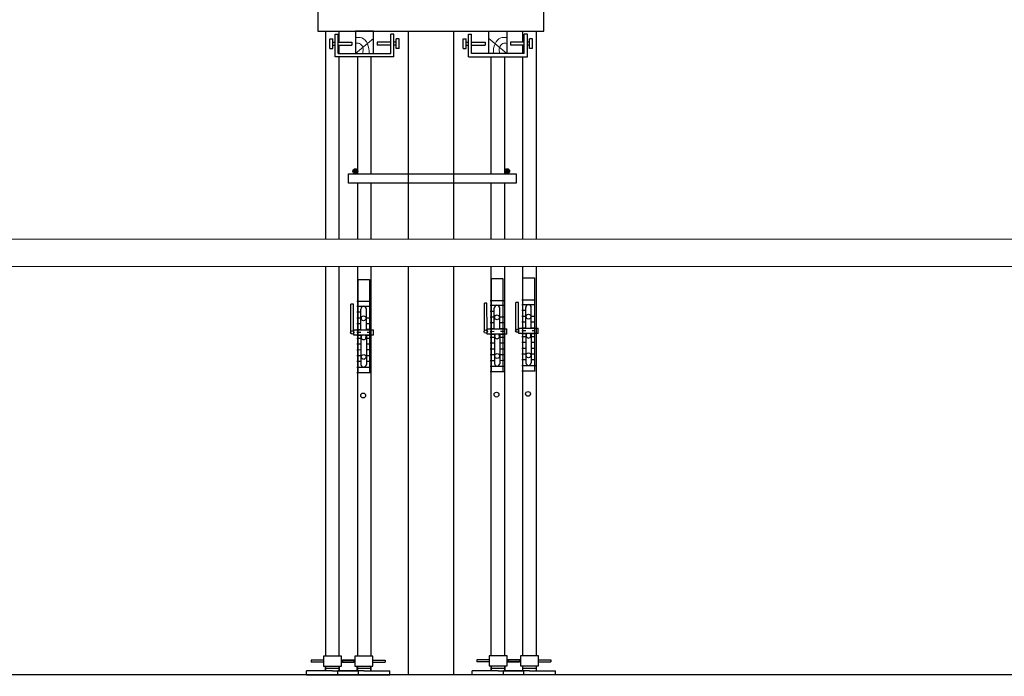
# Model space of a CAD drawing. Units: millimetres. Extents: x -532625 to 1244034, y -269362 to 363846.
# Drawn here: x 171326 to 175678, y -111256 to -108354 of the extents above; entities that cross this region are included whole.
import ezdxf

# ---------------------------------------------------------------- set-up
doc = ezdxf.new("R2010")
doc.units = ezdxf.units.MM
doc.header["$MEASUREMENT"] = 0
doc.linetypes.add('TV-1', pattern=[2, 1, 1])
for name, color, linetype in [('4', 4, 'Continuous'), ('may xd', 30, 'Continuous'), ('THEP', 3, 'Continuous')]:
    doc.layers.add(name, color=color, linetype=linetype)
doc.layers.add('THAY', color=9, linetype='Continuous', lineweight=15)

msp = doc.modelspace()

# ---------------------------------------------------------------- hatches: boundary and pattern name
at = {"layer": 'THEP'}
for points in [[(172819.81087, -109022.94101, 1), (172798.43218, -109022.94101, 1)], [(173469.59291, -109022.94101, -1), (173490.9716, -109022.94101, -1)]]:
    msp.add_hatch(color=256, dxfattribs=at).paths.add_polyline_path(points)

# ---------------------------------------------------------------- linework, layer by layer
at = {"layer": '4', "linetype": 'TV-1'}
msp.add_circle((245521.00956, -5491.8391), 148396.56254, dxfattribs=at)
at = {"layer": 'may xd'}
for p, q in [((172613.54734, -111184.33172), (172613.54734, -111193.13864)), ((172668.59517, -111184.33172), (172613.54734, -111184.33172)), ((172668.59517, -111193.13864), (172613.54734, -111193.13864)), ((172747.85742, -111184.33172), (172802.90526, -111184.33172)), ((172747.85742, -111193.13864), (172802.90526, -111193.13864)), ((172752.09904, -111184.33172), (172752.09904, -111193.13864)), ((172807.14688, -111184.33172), (172752.09904, -111184.33172)), ((172807.14688, -111193.13864), (172752.09904, -111193.13864)), ((172802.90526, -111184.33172), (172802.90526, -111193.13864)), ((172886.40913, -111184.33172), (172941.45697, -111184.33172)), ((172886.40913, -111193.13864), (172941.45697, -111193.13864)), ((172941.45697, -111184.33172), (172941.45697, -111193.13864)), ((173345.66711, -111183.47276), (173345.66711, -111192.27968)), ((173400.71495, -111183.47276), (173345.66711, -111183.47276)), ((173400.71495, -111192.27968), (173345.66711, -111192.27968)), ((173479.9772, -111183.47276), (173535.02503, -111183.47276)), ((173479.9772, -111192.27968), (173535.02503, -111192.27968)), ((173484.21882, -111183.47276), (173484.21882, -111192.27968)), ((173539.26665, -111183.47276), (173484.21882, -111183.47276)), ((173539.26665, -111192.27968), (173484.21882, -111192.27968)), ((173535.02503, -111183.47276), (173535.02503, -111192.27968)), ((173618.5289, -111183.47276), (173673.57674, -111183.47276)), ((173618.5289, -111192.27968), (173673.57674, -111192.27968)), ((173673.57674, -111183.47276), (173673.57674, -111192.27968)), ((172708.2263, -111232.12075), (172593.73638, -111232.12075)), ((172593.73638, -111250.53661), (172593.73638, -111232.12075)), ((172677.11054, -111220.39735), (172737.11054, -111220.39735)), ((172708.2263, -111232.12075), (172822.71621, -111232.12075)), ((172846.778, -111232.12075), (172732.28809, -111232.12075)), ((172732.28809, -111250.53661), (172732.28809, -111232.12075)), ((172815.66225, -111220.39735), (172875.66225, -111220.39735)), ((172822.71621, -111250.53661), (172822.71621, -111232.12075)), ((172846.778, -111232.12075), (172961.26792, -111232.12075)), ((172961.26792, -111250.53661), (172961.26792, -111232.12075)), ((173440.34607, -111231.2618), (173325.85616, -111231.2618)), ((173325.85616, -111249.67765), (173325.85616, -111231.2618)), ((173409.23032, -111219.53839), (173469.23032, -111219.53839)), ((173440.34607, -111231.2618), (173554.83599, -111231.2618)), ((173578.89778, -111231.2618), (173464.40786, -111231.2618)), ((173464.40786, -111249.67765), (173464.40786, -111231.2618)), ((173547.78202, -111219.53839), (173607.78202, -111219.53839)), ((173554.83599, -111249.67765), (173554.83599, -111231.2618)), ((173578.89778, -111231.2618), (173693.38769, -111231.2618)), ((173693.38769, -111249.67765), (173693.38769, -111231.2618)), ((172822.71621, -111250.53661), (172593.73638, -111250.53661)), ((172961.26792, -111250.53661), (172732.28809, -111250.53661)), ((173554.83599, -111249.67765), (173325.85616, -111249.67765)), ((173693.38769, -111249.67765), (173464.40786, -111249.67765))]:
    msp.add_line(p, q, dxfattribs=at)
for points in [[(172668.59517, -111210.75247), (172747.85742, -111210.75247), (172747.85742, -111166.71789), (172668.59517, -111166.71789)], [(172807.14688, -111210.75247), (172886.40913, -111210.75247), (172886.40913, -111166.71789), (172807.14688, -111166.71789)], [(173400.71495, -111209.89351), (173479.9772, -111209.89351), (173479.9772, -111165.85893), (173400.71495, -111165.85893)], [(173539.26665, -111209.89351), (173618.5289, -111209.89351), (173618.5289, -111165.85893), (173539.26665, -111165.85893)]]:
    msp.add_lwpolyline(points, close=True, dxfattribs=at)
at = {"layer": 'THAY'}
for p, q in [((172809.81087, -108503.73945), (172889.81087, -108437.14179)), ((173479.59291, -108503.73945), (173399.59291, -108437.14179)), ((170801.33751, -109323.70258), (178420.15071, -109323.70258)), ((170796.82108, -109444.54411), (178403.16754, -109444.54411))]:
    msp.add_line(p, q, dxfattribs=at)
for points in [[(172809.81087, -108432.86577), (172837.62745, -108434.198), (172862.69435, -108459.7155), (172870.66245, -108503.73945)], [(172809.81087, -108458.5191), (172827.89601, -108458.5266), (172842.61128, -108476.43407), (172841.93508, -108503.73945)], [(173479.59291, -108432.86577), (173451.77633, -108434.198), (173426.70943, -108459.7155), (173418.74133, -108503.73945)], [(173479.59291, -108458.5191), (173461.50777, -108458.5266), (173446.7925, -108476.43407), (173447.46871, -108503.73945)]]:
    msp.add_spline(points, degree=3, dxfattribs=at)
at = {"layer": 'THEP'}
for p, q in [((172677.47314, -108403.73945), (172677.47314, -109323.70258)), ((172719.73376, -108517.4266), (172719.73376, -108417.77423)), ((172719.73376, -108417.77423), (172733.4209, -108417.77423)), ((172733.4209, -108503.73945), (172733.4209, -108417.77423)), ((172737.03, -108403.73945), (172737.03, -108452.91327)), ((172966.20084, -108503.73945), (172966.20084, -108417.77423)), ((172979.88799, -108417.77423), (172966.20084, -108417.77423)), ((172979.88799, -108517.4266), (172979.88799, -108417.77423)), ((173042.80888, -108403.73945), (173042.80888, -109323.70258)), ((173242.80888, -108403.73945), (173242.80888, -109323.70258)), ((173309.51579, -108517.4266), (173309.51579, -108417.77423)), ((173309.51579, -108417.77423), (173323.20294, -108417.77423)), ((173323.20294, -108503.73945), (173323.20294, -108417.77423)), ((173548.58775, -108403.73945), (173548.58775, -108452.91327)), ((173555.98288, -108503.73945), (173555.98288, -108417.77423)), ((173569.67003, -108417.77423), (173555.98288, -108417.77423)), ((173569.67003, -108517.4266), (173569.67003, -108417.77423)), ((173608.14462, -108403.73945), (173608.14462, -109323.70258)), ((172696.46561, -108439.04404), (172710.15275, -108439.04404)), ((172696.46561, -108480.46964), (172696.46561, -108439.04404)), ((172710.15275, -108480.46964), (172710.15275, -108439.04404)), ((172710.15275, -108452.91327), (172719.73376, -108452.91327)), ((172733.4209, -108452.91327), (172793.60974, -108452.91327)), ((172793.60974, -108452.91327), (172793.60974, -108466.60041)), ((172966.20084, -108452.91327), (172906.012, -108452.91327)), ((172906.012, -108452.91327), (172906.012, -108466.60041)), ((172989.46899, -108452.91327), (172979.88799, -108452.91327)), ((172989.46899, -108480.46964), (172989.46899, -108439.04404)), ((173003.15614, -108439.04404), (172989.46899, -108439.04404)), ((173003.15614, -108480.46964), (173003.15614, -108439.04404)), ((173286.24765, -108480.46964), (173286.24765, -108439.04404)), ((173286.24765, -108439.04404), (173299.93479, -108439.04404)), ((173299.93479, -108480.46964), (173299.93479, -108439.04404)), ((173299.93479, -108452.91327), (173309.51579, -108452.91327)), ((173323.20294, -108452.91327), (173383.39178, -108452.91327)), ((173383.39178, -108452.91327), (173383.39178, -108466.60041)), ((173555.98288, -108452.91327), (173495.79404, -108452.91327)), ((173495.79404, -108452.91327), (173495.79404, -108466.60041)), ((173579.25103, -108452.91327), (173569.67003, -108452.91327)), ((173592.93818, -108439.04404), (173579.25103, -108439.04404)), ((173579.25103, -108480.46964), (173579.25103, -108439.04404)), ((173592.93818, -108480.46964), (173592.93818, -108439.04404)), ((172696.46561, -108480.46964), (172710.15275, -108480.46964)), ((172710.15275, -108466.60041), (172719.73376, -108466.60041)), ((172733.4209, -108466.60041), (172793.60974, -108466.60041)), ((172733.4209, -108503.73945), (172966.20084, -108503.73945)), ((172737.03, -108466.60041), (172737.03, -108503.73945)), ((172966.20084, -108466.60041), (172906.012, -108466.60041)), ((172989.46899, -108466.60041), (172979.88799, -108466.60041)), ((173003.15614, -108480.46964), (172989.46899, -108480.46964)), ((173286.24765, -108480.46964), (173299.93479, -108480.46964)), ((173299.93479, -108466.60041), (173309.51579, -108466.60041)), ((173323.20294, -108466.60041), (173383.39178, -108466.60041)), ((173555.98288, -108503.73945), (173323.20294, -108503.73945)), ((173555.98288, -108466.60041), (173495.79404, -108466.60041)), ((173548.58775, -108466.60041), (173548.58775, -108503.73945)), ((173579.25103, -108466.60041), (173569.67003, -108466.60041)), ((173592.93818, -108480.46964), (173579.25103, -108480.46964)), ((172979.88799, -108517.4266), (172719.73376, -108517.4266)), ((172737.03, -108517.4266), (172737.03, -109323.70258)), ((172819.81087, -109033.63035), (172819.81087, -108517.4266)), ((172879.81087, -109034.81497), (172879.81087, -108517.4266)), ((173309.51579, -108517.4266), (173569.67003, -108517.4266)), ((173409.59291, -109034.81497), (173409.59291, -108517.4266)), ((173469.59291, -109034.81497), (173469.59291, -108517.4266)), ((173548.58775, -108517.4266), (173548.58775, -109323.70258)), ((172779.72297, -109034.81497), (173519.98476, -109034.81497)), ((172779.72297, -109075.6585), (172779.72297, -109034.81497)), ((173519.98476, -109034.81497), (173519.98476, -109075.6585)), ((173519.98476, -109075.6585), (172779.72297, -109075.6585)), ((172819.81087, -109323.70258), (172819.81087, -109075.6585)), ((172879.81087, -109323.70258), (172879.81087, -109077.57156)), ((173409.59291, -109323.70258), (173409.59291, -109077.57156)), ((173469.59291, -109323.70258), (173469.59291, -109075.6585)), ((172677.47314, -109444.54411), (172677.47314, -111166.71789)), ((172737.03, -109444.54411), (172737.03, -111166.71789)), ((172819.81087, -111166.71789), (172819.81087, -109444.54411)), ((172879.81087, -111166.71789), (172879.81087, -109444.54411)), ((173042.80888, -109444.54411), (173042.80888, -111248.73945)), ((173242.80888, -109444.54411), (173242.80888, -111248.73945)), ((173409.59291, -111165.85893), (173409.59291, -109444.54411)), ((173469.59291, -111165.85893), (173469.59291, -109444.54411)), ((173548.58775, -109444.54411), (173548.58775, -111165.85893)), ((173608.14462, -109444.54411), (173608.14462, -111165.85893)), ((172819.81087, -109502.25582), (172872.22374, -109502.25582)), ((172819.81087, -109502.25582), (172819.81087, -109914.69275)), ((172872.22374, -109502.25582), (172872.22374, -109914.69275)), ((173409.59291, -109498.20489), (173462.00578, -109498.20489)), ((173409.59291, -109498.20489), (173409.59291, -109910.64182)), ((173462.00578, -109498.20489), (173462.00578, -109910.64182)), ((173548.58775, -109495.13073), (173601.00063, -109495.13073)), ((173548.58775, -109495.13073), (173548.58775, -109907.56766)), ((173601.00063, -109495.13073), (173601.00063, -109907.56766)), ((173405.79935, -109594.30665), (173465.79935, -109594.30665)), ((173544.79419, -109591.23249), (173604.79419, -109591.23249)), ((172801.38261, -109610.61734), (172789.74841, -109610.64239)), ((172790.00907, -109731.69602), (172789.74841, -109610.64239)), ((172801.64328, -109731.67211), (172801.38261, -109610.61734)), ((172816.01731, -109598.35758), (172876.01731, -109598.35758)), ((172816.01731, -109619.34368), (172876.01731, -109619.34368)), ((172833.49686, -109724.16628), (172833.49686, -109632.50001)), ((172858.17017, -109724.16628), (172858.17017, -109633.38096)), ((173391.16465, -109606.56641), (173379.53045, -109606.59146)), ((173379.79111, -109727.64509), (173379.53045, -109606.59146)), ((173391.42532, -109727.62118), (173391.16465, -109606.56641)), ((173405.79935, -109615.29275), (173465.79935, -109615.29275)), ((173423.2789, -109720.11535), (173423.2789, -109628.44908)), ((173447.95221, -109720.11535), (173447.95221, -109629.33003)), ((173530.15949, -109603.49225), (173518.52529, -109603.5173)), ((173518.78595, -109724.57093), (173518.52529, -109603.5173)), ((173530.42016, -109724.54702), (173530.15949, -109603.49225)), ((173544.62009, -109638.2041), (173562.32326, -109638.16598)), ((173544.79419, -109612.21859), (173604.79419, -109612.21859)), ((173562.27374, -109717.0412), (173562.27374, -109625.37493)), ((173586.94705, -109717.0412), (173586.94705, -109626.25588)), ((172815.84321, -109645.32919), (172833.54638, -109645.29107)), ((172815.89845, -109670.98356), (172833.60162, -109670.94544)), ((172858.05546, -109670.89278), (172875.75864, -109670.85466)), ((173405.62524, -109641.27826), (173423.32842, -109641.24014)), ((173405.68049, -109666.93263), (173423.38366, -109666.89451)), ((173447.8375, -109666.84185), (173465.54068, -109666.80373)), ((173544.67533, -109663.85847), (173562.3785, -109663.82035)), ((173586.83234, -109663.76769), (173604.53552, -109663.72957)), ((172802.9398, -109747.474), (172802.9398, -109724.50579)), ((172802.9398, -109724.50579), (172888.99751, -109724.50579)), ((172815.95369, -109696.63792), (172833.65687, -109696.5998)), ((172816.00893, -109722.29229), (172833.71211, -109722.25417)), ((172858.1107, -109696.54715), (172875.81388, -109696.50903)), ((172858.16594, -109722.20151), (172875.86912, -109722.16339)), ((172888.99751, -109747.50063), (172888.99751, -109724.50579)), ((173392.72184, -109743.42308), (173392.72184, -109720.45486)), ((173392.72184, -109720.45486), (173478.77955, -109720.45486)), ((173405.73573, -109692.58699), (173423.4389, -109692.54887)), ((173405.79097, -109718.24136), (173423.49415, -109718.20324)), ((173447.89274, -109692.49622), (173465.59592, -109692.4581)), ((173447.94798, -109718.15058), (173465.65116, -109718.11246)), ((173478.77955, -109743.4497), (173478.77955, -109720.45486)), ((173531.71669, -109740.34892), (173531.71669, -109717.38071)), ((173531.71669, -109717.38071), (173617.77439, -109717.38071)), ((173544.73057, -109689.51284), (173562.43375, -109689.47472)), ((173544.78581, -109715.1672), (173562.48899, -109715.12908)), ((173586.88758, -109689.42206), (173604.59076, -109689.38394)), ((173586.94282, -109715.07643), (173604.646, -109715.03831)), ((173617.77439, -109740.37555), (173617.77439, -109717.38071)), ((172888.99751, -109747.50063), (172802.9398, -109747.474)), ((172816.03655, -109735.11947), (172833.73973, -109735.08135)), ((172816.06417, -109747.94666), (172833.76735, -109747.90854)), ((172816.09179, -109760.77384), (172833.79497, -109760.73572)), ((172834.18241, -109747.85588), (172834.18241, -109877.33507)), ((172858.22119, -109747.85588), (172875.92436, -109747.81776)), ((172858.22119, -109747.85588), (172858.22119, -109878.04516)), ((172858.24881, -109760.68306), (172875.95198, -109760.64494)), ((172861.65218, -109735.02125), (172875.89674, -109734.99058)), ((173478.77955, -109743.4497), (173392.72184, -109743.42308)), ((173405.81859, -109731.06854), (173423.52177, -109731.03042)), ((173405.84621, -109743.89573), (173423.54939, -109743.85761)), ((173405.87383, -109756.72291), (173423.57701, -109756.68479)), ((173423.96444, -109743.80495), (173423.96444, -109873.28414)), ((173448.00322, -109743.80495), (173465.7064, -109743.76683)), ((173448.00322, -109743.80495), (173448.00322, -109873.99423)), ((173448.03084, -109756.63213), (173465.73402, -109756.59401)), ((173451.43422, -109730.97032), (173465.67878, -109730.93965)), ((173617.77439, -109740.37555), (173531.71669, -109740.34892)), ((173544.81343, -109727.99439), (173562.51661, -109727.95627)), ((173544.84105, -109740.82157), (173562.54423, -109740.78345)), ((173544.86867, -109753.64875), (173562.57185, -109753.61063)), ((173562.95929, -109740.73079), (173562.95929, -109870.20998)), ((173586.99807, -109740.73079), (173604.70124, -109740.69267)), ((173586.99807, -109740.73079), (173586.99807, -109870.92007)), ((173587.02569, -109753.55798), (173604.72886, -109753.51986)), ((173590.42906, -109727.89616), (173604.67362, -109727.86549)), ((172816.01731, -109786.42849), (172833.85021, -109786.39009)), ((172816.01731, -109812.08297), (172833.90545, -109812.04445)), ((172858.30405, -109786.33743), (172876.00722, -109786.29931)), ((172858.35929, -109811.9918), (172876.06247, -109811.95368)), ((173405.79935, -109782.37756), (173423.63225, -109782.33916)), ((173405.79935, -109808.03204), (173423.68749, -109807.99352)), ((173448.08609, -109782.2865), (173465.78926, -109782.24838)), ((173448.14133, -109807.94087), (173465.8445, -109807.90275)), ((173544.79419, -109779.3034), (173562.62709, -109779.265)), ((173544.79419, -109804.95788), (173562.68233, -109804.91937)), ((173587.08093, -109779.21234), (173604.7841, -109779.17422)), ((173587.13617, -109804.86671), (173604.83935, -109804.82859)), ((172816.01731, -109837.73746), (172833.96069, -109837.69882)), ((172858.41453, -109837.64616), (172876.11771, -109837.60804)), ((173405.79935, -109833.68653), (173423.74273, -109833.64789)), ((173448.19657, -109833.59523), (173465.89975, -109833.55711)), ((173544.79419, -109830.61237), (173562.73758, -109830.57373)), ((173544.79419, -109856.26686), (173562.79282, -109856.2281)), ((173587.19141, -109830.52108), (173604.89459, -109830.48296)), ((173587.24665, -109856.17544), (173604.94983, -109856.13732)), ((172816.01731, -109863.39194), (172834.01594, -109863.35319)), ((172816.01731, -109889.04643), (172876.22819, -109888.91678)), ((172858.46977, -109863.30053), (172876.17295, -109863.26241)), ((173405.79935, -109859.34101), (173423.79798, -109859.30226)), ((173405.79935, -109884.9955), (173466.01023, -109884.86585)), ((173448.25181, -109859.2496), (173465.95499, -109859.21148)), ((173544.79419, -109881.92134), (173605.00507, -109881.79169)), ((172876.01731, -109914.69275), (172816.01731, -109914.69275)), ((173465.79935, -109910.64182), (173405.79935, -109910.64182)), ((173604.79419, -109907.56766), (173544.79419, -109907.56766)), ((173142.80888, -111248.73945), (168142.80888, -111248.73945)), ((172677.29562, -111210.75247), (172677.29562, -111232.12075)), ((172677.47314, -111210.75247), (172677.47314, -111232.12075)), ((172677.47314, -111232.12075), (172677.47314, -111210.75247)), ((172737.03, -111210.75247), (172737.03, -111232.12075)), ((172737.29562, -111210.75247), (172737.29562, -111232.12075)), ((172737.47314, -111232.12075), (172737.47314, -111210.75247)), ((172815.84732, -111210.75247), (172815.84732, -111232.12075)), ((172816.46798, -111210.75247), (172816.46798, -111232.12075)), ((172819.81087, -111232.12075), (172819.81087, -111210.75247)), ((172875.84732, -111210.75247), (172875.84732, -111232.12075)), ((172876.02484, -111210.75247), (172876.02484, -111232.12075)), ((172879.81087, -111232.12075), (172879.81087, -111210.75247)), ((178242.80888, -111248.73945), (173142.80888, -111248.73945)), ((173409.41539, -111209.89351), (173409.41539, -111231.2618)), ((173409.59291, -111231.2618), (173409.59291, -111209.89351)), ((173469.41539, -111209.89351), (173469.41539, -111231.2618)), ((173469.59291, -111231.2618), (173469.59291, -111209.89351)), ((173547.96709, -111209.89351), (173547.96709, -111231.2618)), ((173548.58775, -111209.89351), (173548.58775, -111231.2618)), ((173607.96709, -111209.89351), (173607.96709, -111231.2618)), ((173608.14462, -111209.89351), (173608.14462, -111231.2618))]:
    msp.add_line(p, q, dxfattribs=at)
for points in [[(173142.80888, -108303.73945), (172642.80888, -108303.73945), (172642.80888, -108403.73945), (173142.80888, -108403.73945)], [(173142.80888, -108403.73945), (173642.80888, -108403.73945), (173642.80888, -108303.73945), (173142.80888, -108303.73945)]]:
    msp.add_lwpolyline(points, dxfattribs=at)
for points in [[(172809.81087, -108503.73945), (172889.81087, -108503.73945), (172889.81087, -108403.73945), (172809.81087, -108403.73945)], [(173479.59291, -108503.73945), (173399.59291, -108503.73945), (173399.59291, -108403.73945), (173479.59291, -108403.73945)]]:
    msp.add_lwpolyline(points, close=True, dxfattribs=at)
for centre, radius in [((172809.12153, -109022.94101), 10.68934), ((173480.28226, -109022.94101), 10.68934), ((172845.83352, -109673.22969), 10.68934), ((173435.61556, -109669.17876), 10.68934), ((173574.6104, -109666.1046), 10.68934), ((173385.61697, -109731.89272), 7.20992), ((173524.61181, -109728.81857), 7.20992), ((172795.83493, -109735.94365), 7.20992), ((172846.2018, -109844.2588), 10.68934), ((173435.98383, -109840.20787), 10.68934), ((173574.97868, -109837.13371), 10.68934), ((172843.7286, -110014.72677), 10.68934), ((173433.51064, -110010.67584), 10.68934), ((173572.50548, -110007.60168), 10.68934)]:
    msp.add_circle(centre, radius, dxfattribs=at)
for centre, radius, start, end in [((172847.49763, -109633.53619), 14.03906, 97.28231364, 175.76735253), ((172843.87315, -109633.79388), 14.30299, 1.65430814, 82.58889698), ((173437.27967, -109629.48526), 14.03906, 97.28231364, 175.76735253), ((173433.65519, -109629.74295), 14.30299, 1.65430814, 82.58889698), ((173576.27451, -109626.4111), 14.03906, 97.28231364, 175.76735253), ((173572.65003, -109626.66879), 14.30299, 1.65430814, 82.58889698), ((172846.01396, -109757.02538), 10.68934, 118.19274132, 62.05400881), ((173435.79599, -109752.97445), 10.68934, 118.19274132, 62.05400881), ((173574.79084, -109749.9003), 10.68934, 118.19274132, 62.05400881), ((172847.9975, -109875.08816), 13.99662, 189.23779689, 263.02622644), ((172844.53888, -109875.0956), 13.99662, 277.22052369, 347.83466526), ((173437.77953, -109871.03723), 13.99662, 189.23779689, 263.02622644), ((173434.32092, -109871.04467), 13.99662, 277.22052369, 347.83466526), ((173576.77438, -109867.96307), 13.99662, 189.23779689, 263.02622644), ((173573.31576, -109867.97052), 13.99662, 277.22052369, 347.83466526)]:
    msp.add_arc(centre, radius, start, end, dxfattribs=at)

doc.saveas('drawing.dxf')
